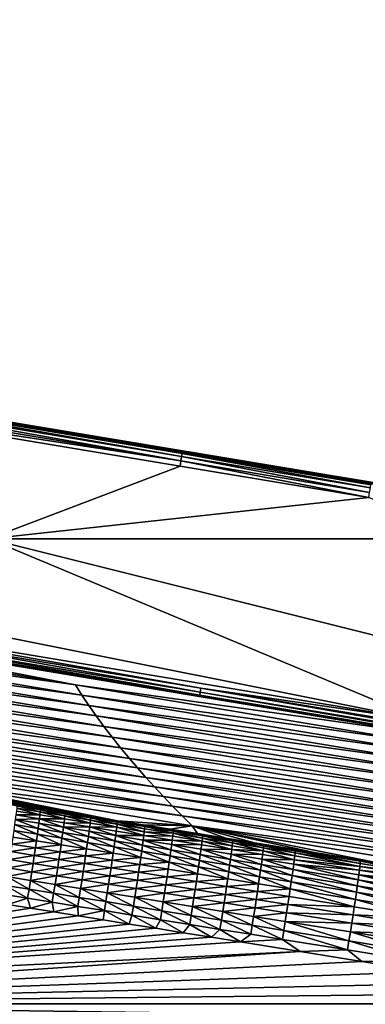
# Model space of a CAD drawing. Extents: x 0 to 1801, y -5 to 896.
# Drawn here: x 1191 to 1294, y 526 to 818 of the extents above; entities that cross this region are included whole.
import ezdxf

# ---------------------------------------------------------------- set-up
doc = ezdxf.new("R2010")
doc.units = 0
doc.header["$MEASUREMENT"] = 0
doc.layers.get('0').update_dxf_attribs({"linetype": 'CONTINUOUS'})

msp = doc.modelspace()

# ---------------------------------------------------------------- linework, layer by layer
for points in [[(472.08, 817.74, 443.91), (848.06, 754.66, 459.93), (1271.75, 684.46, 443.91)], [(903.86, 745.35, 459.93), (1271.75, 684.46, 443.91), (848.06, 754.66, 459.93)], [(903.86, 745.35, 459.93), (1302.71, 679.31, 443.91), (1271.75, 684.46, 443.91)], [(1127.69, 708.05, 459.93), (1302.71, 679.31, 443.91), (903.86, 745.35, 459.93)], [(1127.64, 707.7, 461.46), (1127.49, 706.8, 462.75), (1239.4, 688.15, 462.74)], [(1127.69, 708.05, 459.93), (1127.64, 707.7, 461.46), (1239.61, 689.4, 459.92)], [(1127.64, 707.7, 461.46), (1239.4, 688.15, 462.74), (1239.55, 689.05, 461.46)], [(1127.64, 707.7, 461.46), (1239.55, 689.05, 461.46), (1239.61, 689.4, 459.92)], [(1127.69, 708.05, 459.93), (1426.76, 658.63, 443.91), (1302.71, 679.31, 443.91)], [(1239.61, 689.4, 459.92), (1426.76, 658.63, 443.91), (1127.69, 708.05, 459.93)], [(1239.18, 686.83, 463.57), (1127.27, 705.48, 463.57), (1127.01, 703.95, 463.82)], [(1239.18, 686.83, 463.57), (1127.49, 706.8, 462.75), (1127.27, 705.48, 463.57)], [(1239.18, 686.83, 463.57), (1239.4, 688.15, 462.74), (1127.49, 706.8, 462.75)], [(1238.93, 685.29, 463.82), (1239.18, 686.83, 463.57), (1127.01, 703.95, 463.82)], [(1127.01, 703.95, 463.82), (1182.18, 663.7, 462.73), (1238.93, 685.29, 463.82)], [(1238.93, 685.29, 463.82), (1294.85, 675.97, 463.81), (1239.18, 686.83, 463.57)], [(1239.18, 686.83, 463.57), (1295.11, 677.5, 463.57), (1239.4, 688.15, 462.74)], [(1239.18, 686.83, 463.57), (1294.85, 675.97, 463.81), (1295.11, 677.5, 463.57)], [(1295.33, 678.82, 462.74), (1239.55, 689.05, 461.46), (1239.4, 688.15, 462.74)], [(1295.33, 678.82, 462.74), (1239.4, 688.15, 462.74), (1295.11, 677.5, 463.57)], [(1295.53, 680.08, 459.92), (1239.61, 689.4, 459.92), (1239.55, 689.05, 461.46)], [(1295.48, 679.73, 461.46), (1295.53, 680.08, 459.92), (1239.55, 689.05, 461.46)], [(1295.48, 679.73, 461.46), (1239.55, 689.05, 461.46), (1295.33, 678.82, 462.74)], [(1239.61, 689.4, 459.92), (1488.74, 648.3, 443.91), (1426.76, 658.63, 443.91)], [(1295.53, 680.08, 459.92), (1488.74, 648.3, 443.91), (1239.61, 689.4, 459.92)], [(1294.85, 675.97, 463.81), (1238.93, 685.29, 463.82), (1182.18, 663.7, 462.73)], [(1322.8, 663.7, 463.5), (1294.85, 675.97, 463.81), (1182.18, 663.7, 462.73)], [(1109.43, 643.43, 461.9), (1311, 609.83, 461.8), (1041.55, 663.7, 462.12)], [(1311, 609.83, 461.8), (1182.18, 663.7, 462.73), (1041.55, 663.7, 462.12)], [(1322.8, 663.7, 463.5), (1182.18, 663.7, 462.73), (1322.8, 628.55, 462.31)], [(1311, 609.83, 461.8), (1322.8, 628.55, 462.31), (1182.18, 663.7, 462.73)], [(1109.43, 643.43, 461.9), (1245.1, 619.38, 461.55), (1311, 609.83, 461.8)], [(1245.1, 619.38, 461.55), (1109.43, 643.43, 461.9), (1156.84, 634.09, 461.59)], [(1108.79, 639.59, 458.27), (1107.82, 637.11, 430.18), (1207.94, 620.42, 430.18)], [(1207.94, 620.42, 430.18), (1107.82, 637.11, 430.18), (1111.07, 633.84, 401.44)], [(1310.35, 605.99, 458.17), (1244.76, 617.32, 459.61), (1108.79, 639.59, 458.27)], [(1244.76, 617.32, 459.61), (1156.49, 632.04, 459.65), (1108.79, 639.59, 458.27)], [(1310.35, 605.99, 458.17), (1108.79, 639.59, 458.27), (1207.94, 620.42, 430.18)], [(1244.9, 618.17, 460.77), (1156.84, 634.09, 461.59), (1156.64, 632.89, 460.81)], [(1245.1, 619.38, 461.55), (1156.84, 634.09, 461.59), (1244.9, 618.17, 460.77)], [(1207.94, 620.42, 430.18), (1111.07, 633.84, 401.44), (1209.88, 617.36, 401.44)], [(1111.07, 633.84, 401.44), (1114.45, 630.53, 372.78), (1209.88, 617.36, 401.44)], [(1244.76, 617.32, 459.61), (1156.64, 632.89, 460.81), (1156.49, 632.04, 459.65)], [(1244.76, 617.32, 459.61), (1244.9, 618.17, 460.77), (1156.64, 632.89, 460.81)], [(1114.45, 630.53, 372.78), (1117.97, 627.2, 344.24), (1211.94, 614.28, 372.78)], [(1114.45, 630.53, 372.78), (1211.94, 614.28, 372.78), (1209.88, 617.36, 401.44)], [(1214.12, 611.18, 344.24), (1211.94, 614.28, 372.78), (1117.97, 627.2, 344.24)], [(1214.12, 611.18, 344.24), (1117.97, 627.2, 344.24), (1121.62, 623.84, 315.85)], [(1214.12, 611.18, 344.24), (1121.62, 623.84, 315.85), (1216.4, 608.05, 315.85)], [(1121.62, 623.84, 315.85), (1125.39, 620.45, 287.62), (1216.4, 608.05, 315.85)], [(1218.8, 604.9, 287.62), (1216.4, 608.05, 315.85), (1125.39, 620.45, 287.62)], [(1218.8, 604.9, 287.62), (1125.39, 620.45, 287.62), (1129.3, 617.03, 259.56)], [(1207.94, 620.42, 430.18), (1209.88, 617.36, 401.44), (1308.06, 603.72, 430.18)], [(1310.35, 605.99, 458.17), (1207.94, 620.42, 430.18), (1308.06, 603.72, 430.18)], [(1245.1, 619.38, 461.55), (1244.9, 618.17, 460.77), (1421.33, 588.75, 460.63)], [(1245.1, 619.38, 461.55), (1421.33, 588.75, 460.63), (1421.53, 589.96, 461.4)], [(1245.1, 619.38, 461.55), (1421.53, 589.96, 461.4), (1311, 609.83, 461.8)], [(1218.8, 604.9, 287.62), (1129.3, 617.03, 259.56), (1221.32, 601.73, 259.56)], [(1129.3, 617.03, 259.56), (1133.33, 613.59, 231.69), (1221.32, 601.73, 259.56)], [(1308.06, 603.72, 430.18), (1209.88, 617.36, 401.44), (1308.7, 600.89, 401.44)], [(1308.7, 600.89, 401.44), (1209.88, 617.36, 401.44), (1211.94, 614.28, 372.78)], [(1244.76, 617.32, 459.61), (1421.19, 587.9, 459.46), (1244.9, 618.17, 460.77)], [(1244.76, 617.32, 459.61), (1310.35, 605.99, 458.17), (1421.19, 587.9, 459.46)], [(1421.19, 587.9, 459.46), (1421.33, 588.75, 460.63), (1244.9, 618.17, 460.77)], [(1223.94, 598.54, 231.69), (1221.32, 601.73, 259.56), (1133.33, 613.59, 231.69)], [(1223.94, 598.54, 231.69), (1133.33, 613.59, 231.69), (1136.96, 610.56, 207.46)], [(1309.43, 598.03, 372.78), (1308.7, 600.89, 401.44), (1211.94, 614.28, 372.78)], [(1309.43, 598.03, 372.78), (1211.94, 614.28, 372.78), (1214.12, 611.18, 344.24)], [(1309.43, 598.03, 372.78), (1214.12, 611.18, 344.24), (1310.26, 595.15, 344.24)], [(1214.12, 611.18, 344.24), (1216.4, 608.05, 315.85), (1310.26, 595.15, 344.24)], [(1223.94, 598.54, 231.69), (1136.96, 610.56, 207.46), (1226.32, 595.74, 207.46)], [(1136.96, 610.56, 207.46), (1140.69, 607.51, 183.38), (1226.32, 595.74, 207.46)], [(1311.19, 592.26, 315.85), (1310.26, 595.15, 344.24), (1216.4, 608.05, 315.85)], [(1311.19, 592.26, 315.85), (1216.4, 608.05, 315.85), (1218.8, 604.9, 287.62)], [(1228.8, 592.93, 183.38), (1226.32, 595.74, 207.46), (1140.69, 607.51, 183.38)], [(1228.8, 592.93, 183.38), (1140.69, 607.51, 183.38), (1144.52, 604.44, 159.41)], [(1311.19, 592.26, 315.85), (1218.8, 604.9, 287.62), (1312.21, 589.35, 287.62)], [(1218.8, 604.9, 287.62), (1221.32, 601.73, 259.56), (1312.21, 589.35, 287.62)], [(1228.8, 592.93, 183.38), (1144.52, 604.44, 159.41), (1231.36, 590.09, 159.41)], [(1144.52, 604.44, 159.41), (1148.45, 601.35, 135.57), (1231.36, 590.09, 159.41)], [(1234, 587.24, 135.57), (1231.36, 590.09, 159.41), (1148.45, 601.35, 135.57)], [(1234, 587.24, 135.57), (1148.45, 601.35, 135.57), (1152.48, 598.23, 111.83)], [(1313.33, 586.43, 259.56), (1312.21, 589.35, 287.62), (1221.32, 601.73, 259.56)], [(1313.33, 586.43, 259.56), (1221.32, 601.73, 259.56), (1223.94, 598.54, 231.69)], [(1234, 587.24, 135.57), (1152.48, 598.23, 111.83), (1236.74, 584.37, 111.83)], [(1152.48, 598.23, 111.83), (1156.63, 595.09, 88.17), (1236.74, 584.37, 111.83)], [(1313.33, 586.43, 259.56), (1223.94, 598.54, 231.69), (1314.55, 583.5, 231.69)], [(1223.94, 598.54, 231.69), (1226.32, 595.74, 207.46), (1314.55, 583.5, 231.69)], [(1160.88, 591.92, 64.59), (1239.57, 581.48, 88.17), (1156.63, 595.09, 88.17)], [(1239.57, 581.48, 88.17), (1236.74, 584.37, 111.83), (1156.63, 595.09, 88.17)], [(1315.69, 580.93, 207.46), (1314.55, 583.5, 231.69), (1226.32, 595.74, 207.46)], [(1315.69, 580.93, 207.46), (1226.32, 595.74, 207.46), (1228.8, 592.93, 183.38)], [(1185.91, 585.61, 43.57), (1192.28, 584.59, 43.69), (1160.88, 591.92, 64.59)], [(1192.28, 584.59, 43.69), (1198.91, 583.52, 43.82), (1160.88, 591.92, 64.59)], [(1198.91, 583.52, 43.82), (1205.8, 582.41, 43.96), (1160.88, 591.92, 64.59)], [(1205.8, 582.41, 43.96), (1212.97, 581.26, 44.09), (1160.88, 591.92, 64.59)], [(1212.97, 581.26, 44.09), (1220.39, 580.06, 44.24), (1160.88, 591.92, 64.59)], [(1160.88, 591.92, 64.59), (1220.39, 580.06, 44.24), (1242.5, 578.57, 64.59)], [(1160.88, 591.92, 64.59), (1242.5, 578.57, 64.59), (1239.57, 581.48, 88.17)], [(1315.69, 580.93, 207.46), (1228.8, 592.93, 183.38), (1316.91, 578.34, 183.38)], [(1228.8, 592.93, 183.38), (1231.36, 590.09, 159.41), (1316.91, 578.34, 183.38)], [(1318.19, 575.74, 159.41), (1316.91, 578.34, 183.38), (1231.36, 590.09, 159.41)], [(1318.19, 575.74, 159.41), (1231.36, 590.09, 159.41), (1234, 587.24, 135.57)], [(1318.19, 575.74, 159.41), (1234, 587.24, 135.57), (1319.56, 573.13, 135.57)], [(1234, 587.24, 135.57), (1236.74, 584.37, 111.83), (1319.56, 573.13, 135.57)], [(1185.91, 585.61, 43.57), (1197.57, 583.32, 41.09), (1192.28, 584.59, 43.69)], [(1197.57, 583.32, 41.09), (1185.91, 585.61, 43.57), (1190.59, 584.45, 40.96)], [(1197.51, 582.67, 38.43), (1190.59, 584.45, 40.96), (1190.53, 583.8, 38.3)], [(1197.57, 583.32, 41.09), (1190.59, 584.45, 40.96), (1197.51, 582.67, 38.43)], [(1197.57, 583.32, 41.09), (1204.86, 582.15, 41.23), (1192.28, 584.59, 43.69)], [(1198.91, 583.52, 43.82), (1192.28, 584.59, 43.69), (1204.86, 582.15, 41.23)], [(1321, 570.51, 111.83), (1319.56, 573.13, 135.57), (1236.74, 584.37, 111.83)], [(1321, 570.51, 111.83), (1236.74, 584.37, 111.83), (1239.57, 581.48, 88.17)], [(1190.3, 581.79, 33.21), (1190.13, 580.45, 30.83), (1197.28, 580.67, 33.34)], [(1197.42, 581.78, 35.84), (1190.44, 582.91, 35.71), (1190.3, 581.79, 33.21)], [(1197.42, 581.78, 35.84), (1190.3, 581.79, 33.21), (1197.28, 580.67, 33.34)], [(1197.42, 581.78, 35.84), (1190.53, 583.8, 38.3), (1190.44, 582.91, 35.71)], [(1197.51, 582.67, 38.43), (1190.53, 583.8, 38.3), (1197.42, 581.78, 35.84)], [(1197.42, 581.78, 35.84), (1197.28, 580.67, 33.34), (1204.71, 580.61, 35.98)], [(1197.51, 582.67, 38.43), (1197.42, 581.78, 35.84), (1204.71, 580.61, 35.98)], [(1197.57, 583.32, 41.09), (1197.51, 582.67, 38.43), (1204.8, 581.5, 38.57)], [(1197.51, 582.67, 38.43), (1204.71, 580.61, 35.98), (1204.8, 581.5, 38.57)], [(1197.57, 583.32, 41.09), (1204.8, 581.5, 38.57), (1204.86, 582.15, 41.23)], [(1198.91, 583.52, 43.82), (1212.44, 580.93, 41.37), (1205.8, 582.41, 43.96)], [(1212.44, 580.93, 41.37), (1198.91, 583.52, 43.82), (1204.86, 582.15, 41.23)], [(1212.29, 579.39, 36.12), (1204.8, 581.5, 38.57), (1204.71, 580.61, 35.98)], [(1212.39, 580.28, 38.71), (1204.86, 582.15, 41.23), (1204.8, 581.5, 38.57)], [(1212.39, 580.28, 38.71), (1204.8, 581.5, 38.57), (1212.29, 579.39, 36.12)], [(1212.44, 580.93, 41.37), (1204.86, 582.15, 41.23), (1212.39, 580.28, 38.71)], [(1212.44, 580.93, 41.37), (1220.32, 579.66, 41.53), (1205.8, 582.41, 43.96)], [(1212.97, 581.26, 44.09), (1205.8, 582.41, 43.96), (1220.32, 579.66, 41.53)], [(1321, 570.51, 111.83), (1239.57, 581.48, 88.17), (1322.52, 567.87, 88.17)], [(1242.5, 578.57, 64.59), (1322.52, 567.87, 88.17), (1239.57, 581.48, 88.17)], [(1189.92, 578.91, 28.58), (1189.68, 577.16, 26.48), (1196.66, 576.04, 26.61)], [(1190.13, 580.45, 30.83), (1189.92, 578.91, 28.58), (1196.91, 577.78, 28.71)], [(1189.92, 578.91, 28.58), (1196.66, 576.04, 26.61), (1196.91, 577.78, 28.71)], [(1197.11, 579.33, 30.96), (1197.28, 580.67, 33.34), (1190.13, 580.45, 30.83)], [(1197.11, 579.33, 30.96), (1190.13, 580.45, 30.83), (1196.91, 577.78, 28.71)], [(1197.11, 579.33, 30.96), (1196.91, 577.78, 28.71), (1204.19, 576.61, 28.84)], [(1204.4, 578.15, 31.1), (1197.28, 580.67, 33.34), (1197.11, 579.33, 30.96)], [(1204.4, 578.15, 31.1), (1197.11, 579.33, 30.96), (1204.19, 576.61, 28.84)], [(1204.57, 579.49, 33.48), (1204.71, 580.61, 35.98), (1197.28, 580.67, 33.34)], [(1204.57, 579.49, 33.48), (1197.28, 580.67, 33.34), (1204.4, 578.15, 31.1)], [(1204.57, 579.49, 33.48), (1204.4, 578.15, 31.1), (1212.16, 578.27, 33.62)], [(1212.29, 579.39, 36.12), (1204.71, 580.61, 35.98), (1204.57, 579.49, 33.48)], [(1212.29, 579.39, 36.12), (1204.57, 579.49, 33.48), (1212.16, 578.27, 33.62)], [(1212.29, 579.39, 36.12), (1212.16, 578.27, 33.62), (1220.17, 578.12, 36.27)], [(1212.39, 580.28, 38.71), (1212.29, 579.39, 36.12), (1220.17, 578.12, 36.27)], [(1212.44, 580.93, 41.37), (1212.39, 580.28, 38.71), (1220.27, 579.01, 38.86)], [(1212.39, 580.28, 38.71), (1220.17, 578.12, 36.27), (1220.27, 579.01, 38.86)], [(1212.44, 580.93, 41.37), (1220.27, 579.01, 38.86), (1220.32, 579.66, 41.53)], [(1220.39, 580.06, 44.24), (1212.97, 581.26, 44.09), (1220.32, 579.66, 41.53)], [(1228.33, 576.8, 36.43), (1220.27, 579.01, 38.86), (1220.17, 578.12, 36.27)], [(1228.43, 577.69, 39.02), (1220.32, 579.66, 41.53), (1220.27, 579.01, 38.86)], [(1228.43, 577.69, 39.02), (1220.27, 579.01, 38.86), (1228.33, 576.8, 36.43)], [(1228.48, 578.34, 41.68), (1220.39, 580.06, 44.24), (1220.32, 579.66, 41.53)], [(1228.48, 578.34, 41.68), (1220.32, 579.66, 41.53), (1228.43, 577.69, 39.02)], [(1220.39, 580.06, 44.24), (1228.06, 578.82, 44.39), (1242.5, 578.57, 64.59)], [(1220.39, 580.06, 44.24), (1228.48, 578.34, 41.68), (1228.06, 578.82, 44.39)], [(1228.06, 578.82, 44.39), (1235.97, 577.55, 44.54), (1242.5, 578.57, 64.59)], [(1228.48, 578.34, 41.68), (1236.92, 576.99, 41.85), (1228.06, 578.82, 44.39)], [(1235.97, 577.55, 44.54), (1228.06, 578.82, 44.39), (1236.92, 576.99, 41.85)], [(1235.97, 577.55, 44.54), (1244.12, 576.24, 44.7), (1242.5, 578.57, 64.59)], [(1244.12, 576.24, 44.7), (1252.48, 574.89, 44.86), (1242.5, 578.57, 64.59)], [(1252.48, 574.89, 44.86), (1261.04, 573.51, 45.03), (1242.5, 578.57, 64.59)], [(1261.04, 573.51, 45.03), (1278.72, 570.66, 45.38), (1242.5, 578.57, 64.59)], [(1324.12, 565.21, 64.59), (1322.52, 567.87, 88.17), (1242.5, 578.57, 64.59)], [(1324.12, 565.21, 64.59), (1242.5, 578.57, 64.59), (1297.04, 567.71, 45.74)], [(1278.72, 570.66, 45.38), (1297.04, 567.71, 45.74), (1242.5, 578.57, 64.59)], [(1189.68, 577.16, 26.48), (1189.41, 575.24, 24.55), (1196.39, 574.11, 24.68)], [(1189.68, 577.16, 26.48), (1196.39, 574.11, 24.68), (1196.66, 576.04, 26.61)], [(1196.66, 576.04, 26.61), (1196.39, 574.11, 24.68), (1203.68, 572.94, 24.81)], [(1196.91, 577.78, 28.71), (1196.66, 576.04, 26.61), (1203.95, 574.86, 26.74)], [(1203.95, 574.86, 26.74), (1196.66, 576.04, 26.61), (1203.68, 572.94, 24.81)], [(1204.19, 576.61, 28.84), (1196.91, 577.78, 28.71), (1203.95, 574.86, 26.74)], [(1204.19, 576.61, 28.84), (1203.95, 574.86, 26.74), (1211.54, 573.64, 26.89)], [(1204.4, 578.15, 31.1), (1204.19, 576.61, 28.84), (1211.78, 575.38, 28.99)], [(1204.19, 576.61, 28.84), (1211.54, 573.64, 26.89), (1211.78, 575.38, 28.99)], [(1204.4, 578.15, 31.1), (1211.99, 576.93, 31.24), (1212.16, 578.27, 33.62)], [(1204.4, 578.15, 31.1), (1211.78, 575.38, 28.99), (1211.99, 576.93, 31.24)], [(1219.66, 574.11, 29.13), (1211.99, 576.93, 31.24), (1211.78, 575.38, 28.99)], [(1219.87, 575.66, 31.39), (1212.16, 578.27, 33.62), (1211.99, 576.93, 31.24)], [(1219.87, 575.66, 31.39), (1211.99, 576.93, 31.24), (1219.66, 574.11, 29.13)], [(1220.04, 577, 33.77), (1212.16, 578.27, 33.62), (1219.87, 575.66, 31.39)], [(1220.04, 577, 33.77), (1220.17, 578.12, 36.27), (1212.16, 578.27, 33.62)], [(1219.87, 575.66, 31.39), (1219.66, 574.11, 29.13), (1227.82, 572.8, 29.29)], [(1228.2, 575.69, 33.93), (1220.04, 577, 33.77), (1219.87, 575.66, 31.39)], [(1228.2, 575.69, 33.93), (1219.87, 575.66, 31.39), (1228.03, 574.35, 31.54)], [(1219.87, 575.66, 31.39), (1227.82, 572.8, 29.29), (1228.03, 574.35, 31.54)], [(1228.2, 575.69, 33.93), (1220.17, 578.12, 36.27), (1220.04, 577, 33.77)], [(1228.33, 576.8, 36.43), (1220.17, 578.12, 36.27), (1228.2, 575.69, 33.93)], [(1236.63, 574.33, 34.09), (1228.2, 575.69, 33.93), (1228.03, 574.35, 31.54)], [(1228.33, 576.8, 36.43), (1228.2, 575.69, 33.93), (1236.77, 575.45, 36.59)], [(1236.63, 574.33, 34.09), (1236.77, 575.45, 36.59), (1228.2, 575.69, 33.93)], [(1228.43, 577.69, 39.02), (1228.33, 576.8, 36.43), (1236.86, 576.34, 39.18)], [(1228.33, 576.8, 36.43), (1236.77, 575.45, 36.59), (1236.86, 576.34, 39.18)], [(1228.48, 578.34, 41.68), (1228.43, 577.69, 39.02), (1236.86, 576.34, 39.18)], [(1228.48, 578.34, 41.68), (1236.86, 576.34, 39.18), (1236.92, 576.99, 41.85)], [(1235.97, 577.55, 44.54), (1245.61, 575.59, 42.02), (1244.12, 576.24, 44.7)], [(1245.61, 575.59, 42.02), (1235.97, 577.55, 44.54), (1236.92, 576.99, 41.85)], [(1245.46, 574.05, 36.76), (1236.86, 576.34, 39.18), (1236.77, 575.45, 36.59)], [(1245.55, 574.94, 39.35), (1236.92, 576.99, 41.85), (1236.86, 576.34, 39.18)], [(1245.55, 574.94, 39.35), (1236.86, 576.34, 39.18), (1245.46, 574.05, 36.76)], [(1245.61, 575.59, 42.02), (1236.92, 576.99, 41.85), (1245.55, 574.94, 39.35)], [(1245.61, 575.59, 42.02), (1254.54, 574.15, 42.19), (1244.12, 576.24, 44.7)], [(1252.48, 574.89, 44.86), (1244.12, 576.24, 44.7), (1254.54, 574.15, 42.19)], [(1245.61, 575.59, 42.02), (1245.55, 574.94, 39.35), (1254.48, 573.5, 39.53)], [(1245.61, 575.59, 42.02), (1254.48, 573.5, 39.53), (1254.54, 574.15, 42.19)], [(1196.08, 572.02, 22.93), (1189.1, 573.15, 22.8), (1188.77, 570.91, 21.26)], [(1189.41, 575.24, 24.55), (1189.1, 573.15, 22.8), (1196.39, 574.11, 24.68)], [(1196.39, 574.11, 24.68), (1189.1, 573.15, 22.8), (1196.08, 572.02, 22.93)], [(1203.68, 572.94, 24.81), (1196.39, 574.11, 24.68), (1196.08, 572.02, 22.93)], [(1203.68, 572.94, 24.81), (1196.08, 572.02, 22.93), (1203.37, 570.85, 23.07)], [(1203.68, 572.94, 24.81), (1203.37, 570.85, 23.07), (1211.26, 571.72, 24.95)], [(1203.95, 574.86, 26.74), (1203.68, 572.94, 24.81), (1211.26, 571.72, 24.95)], [(1203.95, 574.86, 26.74), (1211.26, 571.72, 24.95), (1211.54, 573.64, 26.89)], [(1219.14, 570.45, 25.1), (1211.54, 573.64, 26.89), (1211.26, 571.72, 24.95)], [(1219.42, 572.37, 27.03), (1211.78, 575.38, 28.99), (1211.54, 573.64, 26.89)], [(1219.42, 572.37, 27.03), (1211.54, 573.64, 26.89), (1219.14, 570.45, 25.1)], [(1219.66, 574.11, 29.13), (1211.78, 575.38, 28.99), (1219.42, 572.37, 27.03)], [(1219.66, 574.11, 29.13), (1219.42, 572.37, 27.03), (1227.58, 571.06, 27.19)], [(1219.66, 574.11, 29.13), (1227.58, 571.06, 27.19), (1227.82, 572.8, 29.29)], [(1227.82, 572.8, 29.29), (1227.58, 571.06, 27.19), (1236.01, 569.7, 27.35)], [(1228.03, 574.35, 31.54), (1227.82, 572.8, 29.29), (1236.25, 571.44, 29.45)], [(1236.25, 571.44, 29.45), (1227.82, 572.8, 29.29), (1236.01, 569.7, 27.35)], [(1236.63, 574.33, 34.09), (1228.03, 574.35, 31.54), (1236.46, 572.99, 31.7)], [(1236.46, 572.99, 31.7), (1228.03, 574.35, 31.54), (1236.25, 571.44, 29.45)], [(1236.46, 572.99, 31.7), (1236.25, 571.44, 29.45), (1244.95, 570.04, 29.61)], [(1236.63, 574.33, 34.09), (1236.46, 572.99, 31.7), (1245.32, 572.93, 34.26)], [(1245.32, 572.93, 34.26), (1236.46, 572.99, 31.7), (1245.15, 571.59, 31.87)], [(1236.46, 572.99, 31.7), (1244.95, 570.04, 29.61), (1245.15, 571.59, 31.87)], [(1245.46, 574.05, 36.76), (1236.77, 575.45, 36.59), (1236.63, 574.33, 34.09)], [(1245.46, 574.05, 36.76), (1236.63, 574.33, 34.09), (1245.32, 572.93, 34.26)], [(1254.26, 571.49, 34.43), (1245.32, 572.93, 34.26), (1245.15, 571.59, 31.87)], [(1245.46, 574.05, 36.76), (1245.32, 572.93, 34.26), (1254.26, 571.49, 34.43)], [(1245.55, 574.94, 39.35), (1245.46, 574.05, 36.76), (1254.39, 572.61, 36.93)], [(1245.46, 574.05, 36.76), (1254.26, 571.49, 34.43), (1254.39, 572.61, 36.93)], [(1245.55, 574.94, 39.35), (1254.39, 572.61, 36.93), (1254.48, 573.5, 39.53)], [(1252.48, 574.89, 44.86), (1263.7, 572.67, 42.37), (1261.04, 573.51, 45.03)], [(1263.7, 572.67, 42.37), (1252.48, 574.89, 44.86), (1254.54, 574.15, 42.19)], [(1263.55, 571.13, 37.11), (1254.39, 572.61, 36.93), (1254.26, 571.49, 34.43)], [(1263.55, 571.13, 37.11), (1254.48, 573.5, 39.53), (1254.39, 572.61, 36.93)], [(1263.64, 572.02, 39.7), (1254.54, 574.15, 42.19), (1254.48, 573.5, 39.53)], [(1263.64, 572.02, 39.7), (1254.48, 573.5, 39.53), (1263.55, 571.13, 37.11)], [(1263.7, 572.67, 42.37), (1254.54, 574.15, 42.19), (1263.64, 572.02, 39.7)], [(1261.04, 573.51, 45.03), (1292.36, 568.06, 42.93), (1278.72, 570.66, 45.38)], [(1263.7, 572.67, 42.37), (1273.06, 571.16, 42.55), (1261.04, 573.51, 45.03)], [(1292.36, 568.06, 42.93), (1261.04, 573.51, 45.03), (1273.06, 571.16, 42.55)], [(1263.7, 572.67, 42.37), (1263.64, 572.02, 39.7), (1273.01, 570.51, 39.89)], [(1263.7, 572.67, 42.37), (1273.01, 570.51, 39.89), (1273.06, 571.16, 42.55)], [(1188.77, 570.91, 21.26), (1188.41, 568.55, 19.93), (1195.75, 569.79, 21.39)], [(1195.4, 567.42, 20.06), (1195.75, 569.79, 21.39), (1188.41, 568.55, 19.93)], [(1196.08, 572.02, 22.93), (1188.77, 570.91, 21.26), (1195.75, 569.79, 21.39)], [(1203.04, 568.61, 21.52), (1195.75, 569.79, 21.39), (1195.4, 567.42, 20.06)], [(1196.08, 572.02, 22.93), (1195.75, 569.79, 21.39), (1203.37, 570.85, 23.07)], [(1203.04, 568.61, 21.52), (1203.37, 570.85, 23.07), (1195.75, 569.79, 21.39)], [(1210.96, 569.63, 23.21), (1203.37, 570.85, 23.07), (1203.04, 568.61, 21.52)], [(1210.96, 569.63, 23.21), (1211.26, 571.72, 24.95), (1203.37, 570.85, 23.07)], [(1219.14, 570.45, 25.1), (1211.26, 571.72, 24.95), (1210.96, 569.63, 23.21)], [(1219.14, 570.45, 25.1), (1210.96, 569.63, 23.21), (1218.84, 568.35, 23.36)], [(1219.14, 570.45, 25.1), (1218.84, 568.35, 23.36), (1227.31, 569.13, 25.25)], [(1219.42, 572.37, 27.03), (1219.14, 570.45, 25.1), (1227.31, 569.13, 25.25)], [(1219.42, 572.37, 27.03), (1227.31, 569.13, 25.25), (1227.58, 571.06, 27.19)], [(1227.58, 571.06, 27.19), (1227.31, 569.13, 25.25), (1235.74, 567.77, 25.41)], [(1236.01, 569.7, 27.35), (1227.58, 571.06, 27.19), (1235.74, 567.77, 25.41)], [(1236.01, 569.7, 27.35), (1235.74, 567.77, 25.41), (1244.43, 566.37, 25.58)], [(1236.25, 571.44, 29.45), (1236.01, 569.7, 27.35), (1244.7, 568.3, 27.51)], [(1236.01, 569.7, 27.35), (1244.43, 566.37, 25.58), (1244.7, 568.3, 27.51)], [(1236.25, 571.44, 29.45), (1244.7, 568.3, 27.51), (1244.95, 570.04, 29.61)], [(1244.95, 570.04, 29.61), (1244.7, 568.3, 27.51), (1253.64, 566.86, 27.68)], [(1245.15, 571.59, 31.87), (1244.95, 570.04, 29.61), (1253.88, 568.6, 29.78)], [(1253.88, 568.6, 29.78), (1244.95, 570.04, 29.61), (1253.64, 566.86, 27.68)], [(1254.26, 571.49, 34.43), (1245.15, 571.59, 31.87), (1254.09, 570.15, 32.04)], [(1254.09, 570.15, 32.04), (1245.15, 571.59, 31.87), (1253.88, 568.6, 29.78)], [(1254.09, 570.15, 32.04), (1253.88, 568.6, 29.78), (1263.04, 567.13, 29.96)], [(1254.26, 571.49, 34.43), (1254.09, 570.15, 32.04), (1263.42, 570.02, 34.61)], [(1263.42, 570.02, 34.61), (1254.09, 570.15, 32.04), (1263.24, 568.68, 32.22)], [(1254.09, 570.15, 32.04), (1263.04, 567.13, 29.96), (1263.24, 568.68, 32.22)], [(1263.55, 571.13, 37.11), (1254.26, 571.49, 34.43), (1263.42, 570.02, 34.61)], [(1272.78, 568.51, 34.79), (1263.42, 570.02, 34.61), (1263.24, 568.68, 32.22)], [(1263.55, 571.13, 37.11), (1263.42, 570.02, 34.61), (1272.78, 568.51, 34.79)], [(1263.64, 572.02, 39.7), (1263.55, 571.13, 37.11), (1272.92, 569.63, 37.29)], [(1263.55, 571.13, 37.11), (1272.78, 568.51, 34.79), (1272.92, 569.63, 37.29)], [(1263.64, 572.02, 39.7), (1272.92, 569.63, 37.29), (1273.01, 570.51, 39.89)], [(1292.21, 566.52, 37.67), (1273.01, 570.51, 39.89), (1272.92, 569.63, 37.29)], [(1292.3, 567.41, 40.26), (1273.06, 571.16, 42.55), (1273.01, 570.51, 39.89)], [(1292.3, 567.41, 40.26), (1273.01, 570.51, 39.89), (1292.21, 566.52, 37.67)], [(1292.36, 568.06, 42.93), (1273.06, 571.16, 42.55), (1292.3, 567.41, 40.26)], [(1292.36, 568.06, 42.93), (1312.28, 564.85, 43.32), (1278.72, 570.66, 45.38)], [(1297.04, 567.71, 45.74), (1278.72, 570.66, 45.38), (1312.28, 564.85, 43.32)], [(1195.4, 567.42, 20.06), (1188.41, 568.55, 19.93), (1188.03, 566.07, 18.82)], [(1195.4, 567.42, 20.06), (1188.03, 566.07, 18.82), (1195.02, 564.95, 18.95)], [(1195.4, 567.42, 20.06), (1195.02, 564.95, 18.95), (1202.68, 566.24, 20.19)], [(1203.04, 568.61, 21.52), (1195.4, 567.42, 20.06), (1202.68, 566.24, 20.19)], [(1203.04, 568.61, 21.52), (1202.68, 566.24, 20.19), (1210.63, 567.39, 21.66)], [(1210.63, 567.39, 21.66), (1202.68, 566.24, 20.19), (1210.27, 565.02, 20.33)], [(1210.96, 569.63, 23.21), (1203.04, 568.61, 21.52), (1210.63, 567.39, 21.66)], [(1218.51, 566.12, 21.81), (1210.63, 567.39, 21.66), (1210.27, 565.02, 20.33)], [(1210.96, 569.63, 23.21), (1210.63, 567.39, 21.66), (1218.84, 568.35, 23.36)], [(1218.84, 568.35, 23.36), (1210.63, 567.39, 21.66), (1218.51, 566.12, 21.81)], [(1227, 567.04, 23.51), (1218.84, 568.35, 23.36), (1218.51, 566.12, 21.81)], [(1227, 567.04, 23.51), (1218.51, 566.12, 21.81), (1226.67, 564.8, 21.96)], [(1227.31, 569.13, 25.25), (1218.84, 568.35, 23.36), (1227, 567.04, 23.51)], [(1227, 567.04, 23.51), (1226.67, 564.8, 21.96), (1235.43, 565.68, 23.67)], [(1235.74, 567.77, 25.41), (1227.31, 569.13, 25.25), (1227, 567.04, 23.51)], [(1235.74, 567.77, 25.41), (1227, 567.04, 23.51), (1235.43, 565.68, 23.67)], [(1235.74, 567.77, 25.41), (1235.43, 565.68, 23.67), (1244.13, 564.28, 23.83)], [(1235.74, 567.77, 25.41), (1244.13, 564.28, 23.83), (1244.43, 566.37, 25.58)], [(1244.7, 568.3, 27.51), (1244.43, 566.37, 25.58), (1253.36, 564.93, 25.75)], [(1253.64, 566.86, 27.68), (1244.7, 568.3, 27.51), (1253.36, 564.93, 25.75)], [(1253.64, 566.86, 27.68), (1253.36, 564.93, 25.75), (1262.52, 563.45, 25.92)], [(1253.88, 568.6, 29.78), (1253.64, 566.86, 27.68), (1262.8, 565.38, 27.85)], [(1253.64, 566.86, 27.68), (1262.52, 563.45, 25.92), (1262.8, 565.38, 27.85)], [(1253.88, 568.6, 29.78), (1262.8, 565.38, 27.85), (1263.04, 567.13, 29.96)], [(1263.04, 567.13, 29.96), (1262.8, 565.38, 27.85), (1272.17, 563.87, 28.03)], [(1263.24, 568.68, 32.22), (1263.04, 567.13, 29.96), (1272.41, 565.62, 30.14)], [(1272.41, 565.62, 30.14), (1263.04, 567.13, 29.96), (1272.17, 563.87, 28.03)], [(1272.78, 568.51, 34.79), (1263.24, 568.68, 32.22), (1272.61, 567.17, 32.4)], [(1272.61, 567.17, 32.4), (1263.24, 568.68, 32.22), (1272.41, 565.62, 30.14)], [(1272.61, 567.17, 32.4), (1272.41, 565.62, 30.14), (1291.7, 562.51, 30.51)], [(1272.78, 568.51, 34.79), (1272.61, 567.17, 32.4), (1292.08, 565.4, 35.16)], [(1291.91, 564.06, 32.77), (1292.08, 565.4, 35.16), (1272.61, 567.17, 32.4)], [(1291.91, 564.06, 32.77), (1272.61, 567.17, 32.4), (1291.7, 562.51, 30.51)], [(1292.21, 566.52, 37.67), (1272.92, 569.63, 37.29), (1272.78, 568.51, 34.79)], [(1292.21, 566.52, 37.67), (1272.78, 568.51, 34.79), (1292.08, 565.4, 35.16)], [(1292.3, 567.41, 40.26), (1292.21, 566.52, 37.67), (1312.22, 564.2, 40.65)], [(1292.36, 568.06, 42.93), (1292.3, 567.41, 40.26), (1312.22, 564.2, 40.65)], [(1292.36, 568.06, 42.93), (1312.22, 564.2, 40.65), (1312.28, 564.85, 43.32)], [(1188.03, 566.07, 18.82), (1187.64, 563.51, 17.94), (1195.02, 564.95, 18.95)], [(1195.02, 564.95, 18.95), (1187.64, 563.51, 17.94), (1194.62, 562.38, 18.07)], [(1202.3, 563.77, 19.08), (1195.02, 564.95, 18.95), (1194.62, 562.38, 18.07)], [(1202.68, 566.24, 20.19), (1195.02, 564.95, 18.95), (1202.3, 563.77, 19.08)], [(1210.27, 565.02, 20.33), (1202.68, 566.24, 20.19), (1202.3, 563.77, 19.08)], [(1210.27, 565.02, 20.33), (1202.3, 563.77, 19.08), (1209.89, 562.54, 19.22)], [(1210.27, 565.02, 20.33), (1209.89, 562.54, 19.22), (1218.15, 563.75, 20.48)], [(1218.51, 566.12, 21.81), (1210.27, 565.02, 20.33), (1218.15, 563.75, 20.48)], [(1218.51, 566.12, 21.81), (1218.15, 563.75, 20.48), (1226.67, 564.8, 21.96)], [(1226.67, 564.8, 21.96), (1218.15, 563.75, 20.48), (1226.31, 562.43, 20.63)], [(1235.1, 563.44, 22.12), (1226.67, 564.8, 21.96), (1226.31, 562.43, 20.63)], [(1235.43, 565.68, 23.67), (1226.67, 564.8, 21.96), (1235.1, 563.44, 22.12)], [(1244.13, 564.28, 23.83), (1235.43, 565.68, 23.67), (1235.1, 563.44, 22.12)], [(1244.13, 564.28, 23.83), (1235.1, 563.44, 22.12), (1243.79, 562.04, 22.28)], [(1244.13, 564.28, 23.83), (1243.79, 562.04, 22.28), (1253.06, 562.84, 24)], [(1244.43, 566.37, 25.58), (1244.13, 564.28, 23.83), (1253.06, 562.84, 24)], [(1253.36, 564.93, 25.75), (1244.43, 566.37, 25.58), (1253.06, 562.84, 24)], [(1253.36, 564.93, 25.75), (1253.06, 562.84, 24), (1262.22, 561.36, 24.17)], [(1253.36, 564.93, 25.75), (1262.22, 561.36, 24.17), (1262.52, 563.45, 25.92)], [(1262.8, 565.38, 27.85), (1262.52, 563.45, 25.92), (1271.89, 561.94, 26.1)], [(1272.17, 563.87, 28.03), (1262.8, 565.38, 27.85), (1271.89, 561.94, 26.1)], [(1272.17, 563.87, 28.03), (1271.89, 561.94, 26.1), (1291.18, 558.84, 26.47)], [(1272.41, 565.62, 30.14), (1272.17, 563.87, 28.03), (1291.46, 560.76, 28.4)], [(1272.17, 563.87, 28.03), (1291.18, 558.84, 26.47), (1291.46, 560.76, 28.4)], [(1272.41, 565.62, 30.14), (1291.46, 560.76, 28.4), (1291.7, 562.51, 30.51)], [(1291.91, 564.06, 32.77), (1291.7, 562.51, 30.51), (1311.62, 559.3, 30.89)], [(1312, 562.19, 35.55), (1292.08, 565.4, 35.16), (1291.91, 564.06, 32.77)], [(1312, 562.19, 35.55), (1291.91, 564.06, 32.77), (1311.83, 560.85, 33.15)], [(1291.91, 564.06, 32.77), (1311.62, 559.3, 30.89), (1311.83, 560.85, 33.15)], [(1292.21, 566.52, 37.67), (1292.08, 565.4, 35.16), (1312.13, 563.31, 38.05)], [(1312, 562.19, 35.55), (1312.13, 563.31, 38.05), (1292.08, 565.4, 35.16)], [(1292.21, 566.52, 37.67), (1312.13, 563.31, 38.05), (1312.22, 564.2, 40.65)], [(1187.22, 560.88, 17.31), (1194.21, 559.75, 17.44), (1187.64, 563.51, 17.94)], [(1194.62, 562.38, 18.07), (1187.64, 563.51, 17.94), (1194.21, 559.75, 17.44)], [(1194.62, 562.38, 18.07), (1194.21, 559.75, 17.44), (1201.49, 558.57, 17.57)], [(1202.3, 563.77, 19.08), (1194.62, 562.38, 18.07), (1201.91, 561.2, 18.21)], [(1201.91, 561.2, 18.21), (1194.62, 562.38, 18.07), (1201.49, 558.57, 17.57)], [(1201.91, 561.2, 18.21), (1201.49, 558.57, 17.57), (1209.08, 557.34, 17.71)], [(1202.3, 563.77, 19.08), (1201.91, 561.2, 18.21), (1209.89, 562.54, 19.22)], [(1209.89, 562.54, 19.22), (1201.91, 561.2, 18.21), (1209.49, 559.98, 18.35)], [(1201.91, 561.2, 18.21), (1209.08, 557.34, 17.71), (1209.49, 559.98, 18.35)], [(1217.77, 561.27, 19.37), (1209.89, 562.54, 19.22), (1209.49, 559.98, 18.35)], [(1217.77, 561.27, 19.37), (1209.49, 559.98, 18.35), (1217.37, 558.7, 18.49)], [(1218.15, 563.75, 20.48), (1209.89, 562.54, 19.22), (1217.77, 561.27, 19.37)], [(1217.77, 561.27, 19.37), (1217.37, 558.7, 18.49), (1225.93, 559.95, 19.52)], [(1226.31, 562.43, 20.63), (1218.15, 563.75, 20.48), (1217.77, 561.27, 19.37)], [(1226.31, 562.43, 20.63), (1217.77, 561.27, 19.37), (1225.93, 559.95, 19.52)], [(1226.31, 562.43, 20.63), (1225.93, 559.95, 19.52), (1234.75, 561.07, 20.79)], [(1234.75, 561.07, 20.79), (1225.93, 559.95, 19.52), (1234.37, 558.59, 19.68)], [(1235.1, 563.44, 22.12), (1226.31, 562.43, 20.63), (1234.75, 561.07, 20.79)], [(1243.44, 559.67, 20.95), (1234.75, 561.07, 20.79), (1234.37, 558.59, 19.68)], [(1235.1, 563.44, 22.12), (1234.75, 561.07, 20.79), (1243.79, 562.04, 22.28)], [(1243.79, 562.04, 22.28), (1234.75, 561.07, 20.79), (1243.44, 559.67, 20.95)], [(1252.73, 560.6, 22.45), (1243.79, 562.04, 22.28), (1243.44, 559.67, 20.95)], [(1253.06, 562.84, 24), (1243.79, 562.04, 22.28), (1252.73, 560.6, 22.45)], [(1262.22, 561.36, 24.17), (1253.06, 562.84, 24), (1252.73, 560.6, 22.45)], [(1262.22, 561.36, 24.17), (1252.73, 560.6, 22.45), (1261.89, 559.12, 22.62)], [(1262.22, 561.36, 24.17), (1261.89, 559.12, 22.62), (1271.59, 559.85, 24.35)], [(1262.52, 563.45, 25.92), (1262.22, 561.36, 24.17), (1271.59, 559.85, 24.35)], [(1271.89, 561.94, 26.1), (1262.52, 563.45, 25.92), (1271.59, 559.85, 24.35)], [(1271.89, 561.94, 26.1), (1271.59, 559.85, 24.35), (1290.88, 556.74, 24.72)], [(1271.89, 561.94, 26.1), (1290.88, 556.74, 24.72), (1291.18, 558.84, 26.47)], [(1291.7, 562.51, 30.51), (1291.46, 560.76, 28.4), (1311.38, 557.56, 28.79)], [(1311.62, 559.3, 30.89), (1291.7, 562.51, 30.51), (1311.38, 557.56, 28.79)], [(1193.78, 557.07, 17.05), (1187.22, 560.88, 17.31), (1186.8, 558.2, 16.92)], [(1193.78, 557.07, 17.05), (1186.8, 558.2, 16.92), (1188.04, 555.23, 16.81)], [(1193.78, 557.07, 17.05), (1194.21, 559.75, 17.44), (1187.22, 560.88, 17.31)], [(1193.78, 557.07, 17.05), (1201.07, 555.89, 17.18), (1194.21, 559.75, 17.44)], [(1201.07, 555.89, 17.18), (1201.49, 558.57, 17.57), (1194.21, 559.75, 17.44)], [(1208.66, 554.66, 17.32), (1201.49, 558.57, 17.57), (1201.07, 555.89, 17.18)], [(1208.66, 554.66, 17.32), (1209.08, 557.34, 17.71), (1201.49, 558.57, 17.57)], [(1209.49, 559.98, 18.35), (1209.08, 557.34, 17.71), (1216.96, 556.07, 17.86)], [(1217.37, 558.7, 18.49), (1209.49, 559.98, 18.35), (1216.96, 556.07, 17.86)], [(1217.37, 558.7, 18.49), (1216.96, 556.07, 17.86), (1225.12, 554.75, 18.01)], [(1225.93, 559.95, 19.52), (1217.37, 558.7, 18.49), (1225.54, 557.38, 18.64)], [(1217.37, 558.7, 18.49), (1225.12, 554.75, 18.01), (1225.54, 557.38, 18.64)], [(1234.37, 558.59, 19.68), (1225.93, 559.95, 19.52), (1225.54, 557.38, 18.64)], [(1234.37, 558.59, 19.68), (1225.54, 557.38, 18.64), (1233.97, 556.02, 18.8)], [(1234.37, 558.59, 19.68), (1233.97, 556.02, 18.8), (1243.06, 557.19, 19.84)], [(1243.44, 559.67, 20.95), (1234.37, 558.59, 19.68), (1243.06, 557.19, 19.84)], [(1243.44, 559.67, 20.95), (1243.06, 557.19, 19.84), (1252.37, 558.22, 21.12)], [(1252.37, 558.22, 21.12), (1243.06, 557.19, 19.84), (1251.99, 555.74, 20.01)], [(1252.73, 560.6, 22.45), (1243.44, 559.67, 20.95), (1252.37, 558.22, 21.12)], [(1261.53, 556.75, 21.29), (1252.37, 558.22, 21.12), (1251.99, 555.74, 20.01)], [(1252.73, 560.6, 22.45), (1252.37, 558.22, 21.12), (1261.89, 559.12, 22.62)], [(1261.89, 559.12, 22.62), (1252.37, 558.22, 21.12), (1261.53, 556.75, 21.29)], [(1271.25, 557.61, 22.8), (1261.89, 559.12, 22.62), (1261.53, 556.75, 21.29)], [(1271.25, 557.61, 22.8), (1271.59, 559.85, 24.35), (1261.89, 559.12, 22.62)], [(1290.55, 554.5, 23.17), (1271.59, 559.85, 24.35), (1271.25, 557.61, 22.8)], [(1290.88, 556.74, 24.72), (1271.59, 559.85, 24.35), (1290.55, 554.5, 23.17)], [(1291.18, 558.84, 26.47), (1290.88, 556.74, 24.72), (1310.8, 553.53, 25.1)], [(1291.46, 560.76, 28.4), (1291.18, 558.84, 26.47), (1311.1, 555.63, 26.85)], [(1311.1, 555.63, 26.85), (1291.18, 558.84, 26.47), (1310.8, 553.53, 25.1)], [(1311.38, 557.56, 28.79), (1291.46, 560.76, 28.4), (1311.1, 555.63, 26.85)], [(1194.67, 554.16, 16.93), (1188.04, 555.23, 16.81), (1044.13, 529.99, 14)], [(1194.67, 554.16, 16.93), (1193.78, 557.07, 17.05), (1188.04, 555.23, 16.81)], [(1193.78, 557.07, 17.05), (1194.67, 554.16, 16.93), (1201.07, 555.89, 17.18)], [(1201.57, 553.04, 17.06), (1201.07, 555.89, 17.18), (1194.67, 554.16, 16.93)], [(1208.66, 554.66, 17.32), (1201.07, 555.89, 17.18), (1201.57, 553.04, 17.06)], [(1208.66, 554.66, 17.32), (1216.54, 553.39, 17.47), (1209.08, 557.34, 17.71)], [(1216.54, 553.39, 17.47), (1216.96, 556.07, 17.86), (1209.08, 557.34, 17.71)], [(1224.7, 552.07, 17.62), (1216.96, 556.07, 17.86), (1216.54, 553.39, 17.47)], [(1224.7, 552.07, 17.62), (1225.12, 554.75, 18.01), (1216.96, 556.07, 17.86)], [(1225.54, 557.38, 18.64), (1225.12, 554.75, 18.01), (1233.56, 553.38, 18.17)], [(1233.97, 556.02, 18.8), (1225.54, 557.38, 18.64), (1233.56, 553.38, 18.17)], [(1233.97, 556.02, 18.8), (1233.56, 553.38, 18.17), (1242.25, 551.98, 18.33)], [(1243.06, 557.19, 19.84), (1233.97, 556.02, 18.8), (1242.66, 554.62, 18.96)], [(1233.97, 556.02, 18.8), (1242.25, 551.98, 18.33), (1242.66, 554.62, 18.96)], [(1251.99, 555.74, 20.01), (1243.06, 557.19, 19.84), (1242.66, 554.62, 18.96)], [(1251.99, 555.74, 20.01), (1242.66, 554.62, 18.96), (1251.59, 553.17, 19.13)], [(1251.99, 555.74, 20.01), (1251.59, 553.17, 19.13), (1261.15, 554.26, 20.18)], [(1261.53, 556.75, 21.29), (1251.99, 555.74, 20.01), (1261.15, 554.26, 20.18)], [(1261.53, 556.75, 21.29), (1261.15, 554.26, 20.18), (1270.9, 555.23, 21.47)], [(1270.9, 555.23, 21.47), (1261.15, 554.26, 20.18), (1270.52, 552.75, 20.36)], [(1271.25, 557.61, 22.8), (1261.53, 556.75, 21.29), (1270.9, 555.23, 21.47)], [(1290.19, 552.12, 21.83), (1270.9, 555.23, 21.47), (1270.52, 552.75, 20.36)], [(1290.55, 554.5, 23.17), (1271.25, 557.61, 22.8), (1270.9, 555.23, 21.47)], [(1290.55, 554.5, 23.17), (1270.9, 555.23, 21.47), (1290.19, 552.12, 21.83)], [(1290.88, 556.74, 24.72), (1290.55, 554.5, 23.17), (1310.47, 551.29, 23.55)], [(1290.88, 556.74, 24.72), (1310.47, 551.29, 23.55), (1310.8, 553.53, 25.1)], [(1201.57, 553.04, 17.06), (1194.67, 554.16, 16.93), (1044.13, 529.99, 14)], [(1208.73, 551.88, 17.19), (1201.57, 553.04, 17.06), (1044.13, 529.99, 14)], [(1208.73, 551.88, 17.19), (1208.66, 554.66, 17.32), (1201.57, 553.04, 17.06)], [(1208.66, 554.66, 17.32), (1208.73, 551.88, 17.19), (1216.54, 553.39, 17.47)], [(1208.73, 551.88, 17.19), (1216.16, 550.67, 17.33), (1216.54, 553.39, 17.47)], [(1216.16, 550.67, 17.33), (1223.83, 549.43, 17.47), (1216.54, 553.39, 17.47)], [(1224.7, 552.07, 17.62), (1216.54, 553.39, 17.47), (1223.83, 549.43, 17.47)], [(1224.7, 552.07, 17.62), (1233.13, 550.7, 17.78), (1225.12, 554.75, 18.01)], [(1233.13, 550.7, 17.78), (1233.56, 553.38, 18.17), (1225.12, 554.75, 18.01)], [(1241.82, 549.3, 17.94), (1233.56, 553.38, 18.17), (1233.13, 550.7, 17.78)], [(1241.82, 549.3, 17.94), (1242.25, 551.98, 18.33), (1233.56, 553.38, 18.17)], [(1242.66, 554.62, 18.96), (1242.25, 551.98, 18.33), (1251.18, 550.54, 18.5)], [(1251.59, 553.17, 19.13), (1242.66, 554.62, 18.96), (1251.18, 550.54, 18.5)], [(1251.59, 553.17, 19.13), (1251.18, 550.54, 18.5), (1260.34, 549.06, 18.67)], [(1261.15, 554.26, 20.18), (1251.59, 553.17, 19.13), (1260.75, 551.69, 19.3)], [(1251.59, 553.17, 19.13), (1260.34, 549.06, 18.67), (1260.75, 551.69, 19.3)], [(1270.52, 552.75, 20.36), (1261.15, 554.26, 20.18), (1260.75, 551.69, 19.3)], [(1270.52, 552.75, 20.36), (1260.75, 551.69, 19.3), (1270.12, 550.18, 19.48)], [(1270.52, 552.75, 20.36), (1270.12, 550.18, 19.48), (1289.81, 549.64, 20.72)], [(1290.19, 552.12, 21.83), (1270.52, 552.75, 20.36), (1289.81, 549.64, 20.72)], [(1290.55, 554.5, 23.17), (1290.19, 552.12, 21.83), (1310.47, 551.29, 23.55)], [(1216.16, 550.67, 17.33), (1208.73, 551.88, 17.19), (1044.13, 529.99, 14)], [(1223.83, 549.43, 17.47), (1216.16, 550.67, 17.33), (1044.13, 529.99, 14)], [(1231.74, 548.15, 17.62), (1223.83, 549.43, 17.47), (1044.13, 529.99, 14)], [(1231.74, 548.15, 17.62), (1224.7, 552.07, 17.62), (1223.83, 549.43, 17.47)], [(1224.7, 552.07, 17.62), (1231.74, 548.15, 17.62), (1233.13, 550.7, 17.78)], [(1239.88, 546.83, 17.78), (1233.13, 550.7, 17.78), (1231.74, 548.15, 17.62)], [(1241.82, 549.3, 17.94), (1233.13, 550.7, 17.78), (1239.88, 546.83, 17.78)], [(1248.24, 545.48, 17.93), (1241.82, 549.3, 17.94), (1239.88, 546.83, 17.78)], [(1241.82, 549.3, 17.94), (1250.75, 547.85, 18.11), (1242.25, 551.98, 18.33)], [(1241.82, 549.3, 17.94), (1248.24, 545.48, 17.93), (1250.75, 547.85, 18.11)], [(1251.18, 550.54, 18.5), (1242.25, 551.98, 18.33), (1250.75, 547.85, 18.11)], [(1259.91, 546.37, 18.28), (1251.18, 550.54, 18.5), (1250.75, 547.85, 18.11)], [(1259.91, 546.37, 18.28), (1260.34, 549.06, 18.67), (1251.18, 550.54, 18.5)], [(1260.34, 549.06, 18.67), (1269.71, 547.54, 18.85), (1260.75, 551.69, 19.3)], [(1270.12, 550.18, 19.48), (1260.75, 551.69, 19.3), (1269.71, 547.54, 18.85)], [(1270.12, 550.18, 19.48), (1269.71, 547.54, 18.85), (1289, 544.43, 19.21)], [(1289.41, 547.07, 19.85), (1289.81, 549.64, 20.72), (1270.12, 550.18, 19.48)], [(1289.41, 547.07, 19.85), (1270.12, 550.18, 19.48), (1289, 544.43, 19.21)], [(1309.73, 546.43, 21.1), (1289.81, 549.64, 20.72), (1289.41, 547.07, 19.85)], [(1290.19, 552.12, 21.83), (1289.81, 549.64, 20.72), (1310.11, 548.91, 22.21)], [(1309.73, 546.43, 21.1), (1310.11, 548.91, 22.21), (1289.81, 549.64, 20.72)], [(1290.19, 552.12, 21.83), (1310.11, 548.91, 22.21), (1310.47, 551.29, 23.55)], [(1239.88, 546.83, 17.78), (1231.74, 548.15, 17.62), (1044.13, 529.99, 14)], [(1248.24, 545.48, 17.93), (1239.88, 546.83, 17.78), (1044.13, 529.99, 14)], [(1256.81, 544.1, 18.1), (1250.75, 547.85, 18.11), (1248.24, 545.48, 17.93)], [(1259.91, 546.37, 18.28), (1250.75, 547.85, 18.11), (1256.81, 544.1, 18.1)], [(1269.28, 544.86, 18.46), (1259.91, 546.37, 18.28), (1256.81, 544.1, 18.1)], [(1269.28, 544.86, 18.46), (1260.34, 549.06, 18.67), (1259.91, 546.37, 18.28)], [(1269.28, 544.86, 18.46), (1269.71, 547.54, 18.85), (1260.34, 549.06, 18.67)], [(1269.28, 544.86, 18.46), (1288.57, 541.74, 18.83), (1269.71, 547.54, 18.85)], [(1288.57, 541.74, 18.83), (1289, 544.43, 19.21), (1269.71, 547.54, 18.85)], [(1289.41, 547.07, 19.85), (1289, 544.43, 19.21), (1308.92, 541.21, 19.59)], [(1309.73, 546.43, 21.1), (1289.41, 547.07, 19.85), (1309.33, 543.85, 20.23)], [(1289.41, 547.07, 19.85), (1308.92, 541.21, 19.59), (1309.33, 543.85, 20.23)], [(1256.81, 544.1, 18.1), (1248.24, 545.48, 17.93), (1044.13, 529.99, 14)], [(1274.49, 541.24, 18.43), (1256.81, 544.1, 18.1), (1044.13, 529.99, 14)], [(1274.49, 541.24, 18.43), (1269.28, 544.86, 18.46), (1256.81, 544.1, 18.1)], [(1269.28, 544.86, 18.46), (1274.49, 541.24, 18.43), (1288.57, 541.74, 18.83)], [(1308.49, 538.52, 19.21), (1289, 544.43, 19.21), (1288.57, 541.74, 18.83)], [(1308.49, 538.52, 19.21), (1308.92, 541.21, 19.59), (1289, 544.43, 19.21)], [(1044.34, 525.74, 14), (1274.49, 541.24, 18.43), (1044.13, 529.99, 14)], [(1292.8, 538.28, 18.78), (1274.49, 541.24, 18.43), (1044.34, 525.74, 14)], [(1292.8, 538.28, 18.78), (1288.57, 541.74, 18.83), (1274.49, 541.24, 18.43)], [(1308.49, 538.52, 19.21), (1288.57, 541.74, 18.83), (1292.8, 538.28, 18.78)], [(1311.65, 535.23, 19.14), (1292.8, 538.28, 18.78), (1044.34, 525.74, 14)], [(1311.65, 535.23, 19.14), (1308.49, 538.52, 19.21), (1292.8, 538.28, 18.78)], [(1330.93, 532.12, 19.51), (1311.65, 535.23, 19.14), (1044.34, 525.74, 14)], [(1350.54, 528.95, 19.88), (1330.93, 532.12, 19.51), (1044.34, 525.74, 14)], [(1370.42, 525.74, 20.26), (1350.54, 528.95, 19.88), (1044.34, 525.74, 14)], [(1044.13, 521.48, 14), (1404.9, 505.88, 20.94), (1044.34, 525.74, 14)], [(1370.42, 525.74, 20.26), (1044.34, 525.74, 14), (1401.16, 520.77, 20.85)], [(1404.9, 505.88, 20.94), (1405.27, 515.81, 20.94), (1044.34, 525.74, 14)], [(1401.16, 520.77, 20.85), (1044.34, 525.74, 14), (1405.27, 515.81, 20.94)]]:
    msp.add_3dface(points)

doc.saveas('drawing.dxf')
